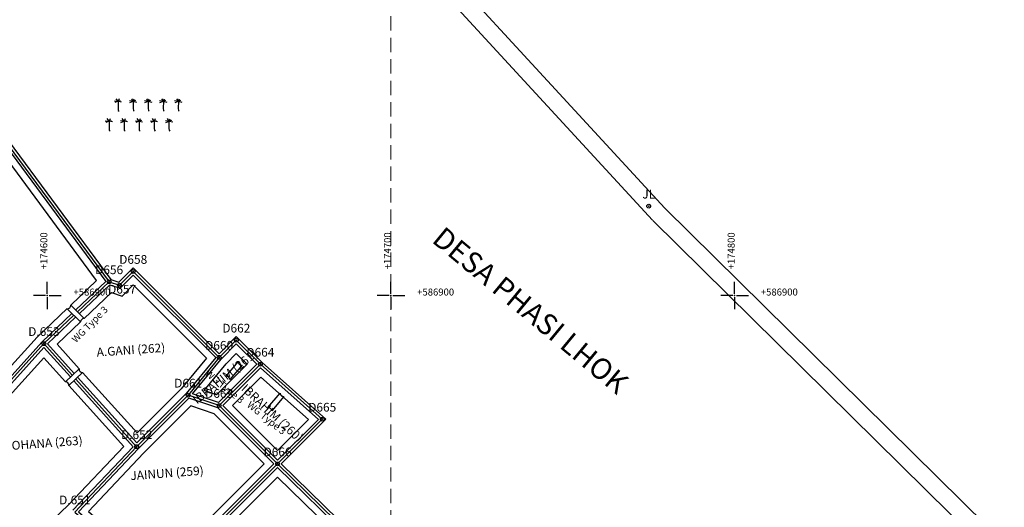
# Model space of a CAD drawing. Units: inches. Extents: x 15494 to 23641, y -5076 to 864.
# Drawn here: x 22481 to 22550, y -1022 to -988 of the extents above; entities that cross this region are included whole.
import ezdxf
from ezdxf.enums import TextEntityAlignment as Align

# ---------------------------------------------------------------- set-up
doc = ezdxf.new("R2010")
doc.units = ezdxf.units.IN
doc.header["$MEASUREMENT"] = 0
doc.linetypes.add('DASHDOT', pattern=[1, 0.5, -0.25, 0, -0.25])
doc.linetypes.add('DASHEDX2', pattern=[1.5, 1, -0.5])
for name, color, linetype in [('BATAS DESA', 6, 'Continuous'), ('BULAT1', 7, 'Continuous'), ('Double', 144, 'Continuous'), ('Grid', 7, 'Continuous'), ('JALAN', 7, 'Continuous'), ('Nama 1', 7, 'Continuous'), ('PATOK1', 7, 'Continuous'), ('tambak', 7, 'Continuous'), ('Tanggul', 7, 'Continuous')]:
    doc.layers.add(name, color=color, linetype=linetype)
doc.styles.add('L100', font='simplex.shx', dxfattribs={"height": 2.54})
doc.styles.add('L240', font='simplex.shx', dxfattribs={"height": 6.1})
doc.styles.add('L80', font='simplex.shx', dxfattribs={"height": 2.03})

msp = doc.modelspace()

# ---------------------------------------------------------------- linework, layer by layer
at = {"color": 42, "lineweight": -3}
for points in [[(22488.093, -993.566), (22488.359, -993.597), (22488.125, -993.691)], [(22488.43, -993.425), (22488.359, -993.597), (22488.226, -993.417)], [(22488.359, -993.597), (22488.351, -994.105), (22488.367, -994.23), (22488.422, -994.292)], [(22488.594, -993.652), (22488.359, -993.597), (22488.516, -993.55)], [(22489.176, -993.691), (22489.41, -993.597), (22489.144, -993.566)], [(22489.277, -993.417), (22489.41, -993.597), (22489.481, -993.425)], [(22489.41, -993.597), (22489.402, -994.105), (22489.418, -994.23), (22489.473, -994.292)], [(22489.567, -993.55), (22489.41, -993.597), (22489.645, -993.652)], [(22490.226, -993.691), (22490.461, -993.597), (22490.195, -993.566)], [(22490.328, -993.417), (22490.461, -993.597), (22490.531, -993.425)], [(22490.461, -993.597), (22490.453, -994.105), (22490.469, -994.23), (22490.524, -994.292)], [(22490.617, -993.55), (22490.461, -993.597), (22490.696, -993.652)], [(22491.277, -993.691), (22491.512, -993.597), (22491.246, -993.566)], [(22491.379, -993.417), (22491.512, -993.597), (22491.582, -993.425)], [(22491.512, -993.597), (22491.504, -994.105), (22491.52, -994.23), (22491.575, -994.292)], [(22491.668, -993.55), (22491.512, -993.597), (22491.747, -993.652)], [(22492.328, -993.691), (22492.563, -993.597), (22492.297, -993.566)], [(22492.43, -993.417), (22492.563, -993.597), (22492.633, -993.425)], [(22492.563, -993.597), (22492.555, -994.105), (22492.571, -994.23), (22492.625, -994.292)], [(22492.719, -993.55), (22492.563, -993.597), (22492.798, -993.652)], [(22487.458, -994.957), (22487.724, -994.988), (22487.489, -995.082)], [(22487.794, -994.817), (22487.724, -994.988), (22487.591, -994.809)], [(22487.958, -995.043), (22487.724, -994.988), (22487.88, -994.942)], [(22489.009, -995.043), (22488.775, -994.988), (22488.509, -994.957)], [(22488.54, -995.082), (22488.775, -994.988), (22488.931, -994.942)], [(22488.845, -994.817), (22488.775, -994.988), (22488.642, -994.809)], [(22489.56, -994.957), (22489.826, -994.988), (22489.591, -995.082)], [(22489.896, -994.817), (22489.826, -994.988), (22489.693, -994.809)], [(22489.982, -994.942), (22489.826, -994.988), (22489.818, -995.496), (22489.833, -995.621), (22489.888, -995.684)], [(22490.611, -994.957), (22490.877, -994.988), (22490.642, -995.082)], [(22490.947, -994.817), (22490.877, -994.988), (22490.744, -994.809)], [(22491.111, -995.043), (22490.877, -994.988), (22491.033, -994.942)], [(22491.99, -995.684), (22491.935, -995.621), (22491.92, -995.496), (22491.927, -994.988), (22491.662, -994.957)], [(22491.693, -995.082), (22491.927, -994.988), (22491.795, -994.809)], [(22492.084, -994.942), (22491.927, -994.988), (22491.998, -994.817)], [(22487.724, -994.988), (22487.716, -995.496), (22487.732, -995.621), (22487.786, -995.684)], [(22488.775, -994.988), (22488.767, -995.496), (22488.783, -995.621), (22488.837, -995.684)], [(22489.826, -994.988), (22490.06, -995.043)], [(22490.877, -994.988), (22490.869, -995.496), (22490.884, -995.621), (22490.939, -995.684)], [(22491.927, -994.988), (22492.162, -995.043)]]:
    msp.add_lwpolyline(points, dxfattribs=at)
at = {"layer": 'BULAT1', "color": 1, "ltscale": 10}
for centre in [(22525.407, -1000.922), (22489.407, -1005.482), (22487.727, -1006.202), (22488.447, -1006.442), (22496.607, -1010.282), (22495.407, -1011.482), (22498.287, -1011.962), (22493.247, -1014.122), (22495.407, -1014.842), (22502.607, -1015.802), (22499.487, -1018.922)]:
    msp.add_circle(centre, 0.132, dxfattribs=at)
at = {"layer": 'BULAT1', "color": 1, "lineweight": -3, "ltscale": 10}
for centre in [(22483.167, -1010.522), (22489.647, -1017.722)]:
    msp.add_circle(centre, 0.132, dxfattribs=at)
at = {"layer": 'BULAT1', "color": 1, "ltscale": 10}
for p in [(22525.407, -1000.922), (22489.407, -1005.482), (22487.727, -1006.202), (22488.447, -1006.442), (22496.607, -1010.282), (22495.407, -1011.482), (22498.287, -1011.962), (22493.247, -1014.122), (22495.407, -1014.842), (22502.607, -1015.802), (22499.487, -1018.922)]:
    msp.add_point(p, dxfattribs=at)
at = {"layer": 'BULAT1', "color": 1, "lineweight": -3, "ltscale": 10}
for p in [(22483.167, -1010.522), (22489.647, -1017.722)]:
    msp.add_point(p, dxfattribs=at)
at = {"layer": 'Double', "color": 6}
for p, q in [((22485.05, -1007.83), (22485.991, -1008.756)), ((22485.735, -1009.009), (22484.794, -1008.083)), ((22495.889, -1012.801), (22496.741, -1011.793)), ((22497.013, -1012.03), (22496.161, -1013.038)), ((22484.672, -1013.188), (22485.626, -1012.276)), ((22485.871, -1012.54), (22484.916, -1013.452)), ((22498.811, -1014.985), (22499.663, -1013.976)), ((22499.935, -1014.213), (22499.083, -1015.222))]:
    msp.add_line(p, q, dxfattribs=at)
at = {"layer": 'Double', "color": 144}
for points in [[(22467.407, -993.693), (22472.294, -989.273), (22478.657, -996.625), (22480.348, -995.9), (22487.838, -1006.049), (22488.399, -1006.236), (22489.407, -1005.227), (22495.407, -1011.227), (22496.607, -1010.027), (22498.411, -1011.831), (22502.87, -1015.794), (22499.742, -1018.922)], [(22474.322, -1000.338), (22478.699, -996.999), (22480.227, -996.344), (22487.488, -1006.181), (22485.392, -1008.166)], [(22485.649, -1008.419), (22487.773, -1006.407), (22488.496, -1006.648), (22489.407, -1005.736), (22495.165, -1011.494), (22493.114, -1014.001), (22489.654, -1017.46), (22485.524, -1012.871)], [(22485.131, -1008.414), (22483.039, -1010.396), (22478.384, -1015.54), (22479.107, -1016.744), (22475.484, -1021.005)], [(22485.283, -1012.603), (22483.419, -1010.532), (22485.387, -1008.667)], [(22485.023, -1012.852), (22483.167, -1010.791), (22478.83, -1015.584), (22479.548, -1016.78), (22475.731, -1021.271)], [(22485.2, -1022.155), (22489.402, -1017.719), (22485.264, -1013.12)], [(22488.263, -1024.611), (22491.079, -1027.076), (22499.233, -1018.922), (22495.31, -1014.999), (22493.296, -1014.328), (22489.776, -1017.847)], [(22489.778, -1017.846), (22485.587, -1022.27), (22487.992, -1024.374)], [(22499.744, -1018.92), (22509.7, -1028.64), (22512.002, -1031.402), (22513.421, -1030.456), (22522.256, -1038.064), (22522.018, -1038.781), (22529.771, -1045.08), (22529.765, -1045.085), (22537.156, -1051.522), (22535.953, -1053.686), (22549.049, -1065.829)], [(22493.825, -1029.805), (22497.685, -1033.665), (22501.155, -1036.209), (22509.305, -1028.758), (22499.489, -1019.175), (22491.342, -1027.322), (22493.57, -1029.55)]]:
    msp.add_lwpolyline(points, dxfattribs=at)
at = {"layer": 'Double', "color": 6}
for points in [[(22485.991, -1008.756), (22487.894, -1006.953), (22488.626, -1007.197), (22489.407, -1006.415), (22494.518, -1011.526), (22492.757, -1013.678), (22489.673, -1016.763), (22485.871, -1012.539)], [(22485.63, -1012.272), (22484.088, -1010.559), (22485.73, -1009.004)], [(22484.675, -1013.184), (22483.166, -1011.507), (22479.425, -1015.642), (22480.137, -1016.828), (22476.386, -1021.241)], [(22476.992, -1021.847), (22480.809, -1025.664), (22484.86, -1021.815), (22488.749, -1017.71), (22484.916, -1013.452)], [(22488.573, -1024.245), (22491.057, -1026.419), (22498.554, -1018.922), (22495.051, -1015.419), (22493.426, -1014.877), (22490.12, -1018.182), (22486.279, -1022.237), (22488.302, -1024.007)], [(22494.136, -1029.437), (22497.998, -1033.3), (22501.121, -1035.59), (22508.607, -1028.746), (22499.493, -1019.85), (22492.021, -1027.322), (22493.881, -1029.182)]]:
    msp.add_lwpolyline(points, dxfattribs=at)
at = {"layer": 'Double', "color": 144}
for points in [[(22498.033, -1011.962), (22495.359, -1014.636), (22493.552, -1014.034), (22495.541, -1011.603), (22496.607, -1010.536)], [(22502.345, -1015.81), (22499.487, -1018.667), (22495.662, -1014.842), (22498.295, -1012.209)]]:
    msp.add_lwpolyline(points, close=True, dxfattribs=at)
at = {"layer": 'Double', "color": 6}
for points in [[(22497.354, -1011.962), (22495.229, -1014.087), (22494.365, -1013.799), (22495.897, -1011.925), (22496.607, -1011.215)], [(22501.646, -1015.83), (22499.487, -1017.989), (22496.341, -1014.842), (22498.314, -1012.869)]]:
    msp.add_lwpolyline(points, close=True, dxfattribs=at)
for centre, radius, start, end in [((22484.802, -1007.835), 0.248, 268.01456, 1.10098), ((22485.996, -1009.018), 0.262, 91.11736, 178.04876), ((22496.989, -1011.783), 0.248, 182.35669, 275.44311), ((22485.874, -1012.292), 0.248, 176.24945, 269.33586), ((22495.9, -1013.063), 0.262, 5.45949, 92.39089), ((22484.655, -1013.449), 0.262, 359.35224, 86.28365), ((22499.911, -1013.966), 0.248, 182.35669, 275.44311), ((22498.822, -1015.246), 0.262, 5.45949, 92.39089)]:
    msp.add_arc(centre, radius, start, end, dxfattribs=at)
at = {"layer": 'Grid', "color": 0, "linetype": 'DASHEDX2', "lineweight": 5}
msp.add_lwpolyline([(22507.407, -359.162), (22507.407, -1319.162)], dxfattribs=at)
at = {"layer": 'Grid', "color": 3, "linetype": 'DASHDOT', "lineweight": 30, "ltscale": 10}
for points in [[(22483.407, -1007.042), (22483.407, -1006.202)], [(22507.407, -1007.042), (22507.407, -1006.202)], [(22531.407, -1007.042), (22531.407, -1006.202)], [(22483.287, -1007.162), (22482.447, -1007.162)], [(22483.407, -1007.282), (22483.407, -1008.122)], [(22483.527, -1007.162), (22484.367, -1007.162)], [(22507.287, -1007.162), (22506.447, -1007.162)], [(22507.407, -1007.282), (22507.407, -1008.122)], [(22507.527, -1007.162), (22508.367, -1007.162)], [(22531.287, -1007.162), (22530.447, -1007.162)], [(22531.407, -1007.282), (22531.407, -1008.122)], [(22531.527, -1007.162), (22532.367, -1007.162)]]:
    msp.add_lwpolyline(points, dxfattribs=at)
for p in [(22483.407, -1007.162), (22507.407, -1007.162), (22531.407, -1007.162)]:
    msp.add_point(p, dxfattribs=at)
at = {"layer": 'JALAN', "color": 5, "lineweight": -3, "ltscale": 10}
for points in [[(22401.47, -867.439), (22396.996, -859.138), (22401.47, -867.439), (22412.13, -885.373), (22417.402, -891.714), (22444.767, -918.042), (22478.972, -949.441), (22526.544, -1001.065), (22574.995, -1048.88), (22599.702, -1071.472), (22636.443, -1107.586), (22660.4, -1126.542), (22672.949, -1137.226), (22660.4, -1126.542), (22636.443, -1107.586), (22599.702, -1071.472), (22574.995, -1048.88), (22526.544, -1001.065), (22478.972, -949.441), (22444.767, -918.042), (22417.402, -891.714), (22412.13, -885.373)], [(22525.678, -1001.895), (22478.649, -950.855)], [(22574.152, -1049.734), (22525.701, -1001.919)]]:
    msp.add_lwpolyline(points, close=True, dxfattribs=at)
at = {"layer": 'tambak', "lineweight": -3, "ltscale": 10}
for points in [[(22474.213, -1000.195), (22478.607, -996.842), (22480.287, -996.122), (22487.727, -1006.202)], [(22485.52, -1008.293), (22487.727, -1006.202), (22488.447, -1006.442), (22489.407, -1005.482), (22495.407, -1011.482), (22496.607, -1010.282), (22498.287, -1011.962), (22495.407, -1014.842)], [(22485.153, -1012.728), (22483.167, -1010.522), (22485.259, -1008.54)], [(22483.167, -1010.522), (22478.607, -1015.562), (22479.327, -1016.762), (22475.608, -1021.138)], [(22495.407, -1011.482), (22493.247, -1014.122)], [(22489.364, -1035.456), (22485.807, -1032.122), (22491.087, -1027.322), (22499.487, -1018.922), (22502.607, -1015.802), (22498.287, -1011.962)], [(22493.709, -1029.943), (22497.567, -1033.802), (22501.167, -1036.442), (22509.567, -1028.762), (22499.487, -1018.922), (22495.407, -1014.842), (22493.247, -1014.122), (22489.647, -1017.722), (22485.394, -1012.996)], [(22489.647, -1017.722), (22485.327, -1022.282), (22487.876, -1024.512)]]:
    msp.add_lwpolyline(points, dxfattribs=at)
at = {"layer": 'Tanggul', "color": 6, "ltscale": 10}
msp.add_lwpolyline([(22485.05, -1007.83), (22486.85, -1006.124), (22480.067, -996.934), (22478.943, -997.416), (22474.91, -1000.493)], dxfattribs=at)
msp.add_lwpolyline([(22472.619, -1006.475), (22474.882, -1009.434, -0.164676), (22475.079, -1010.018), (22475.079, -1011.51, -0.186705), (22474.829, -1012.156), (22471.417, -1015.906), (22475.469, -1020.282), (22478.518, -1016.695), (22477.79, -1015.482), (22482.695, -1010.06), (22484.788, -1008.077)], format="xyb", dxfattribs=at)

# ---------------------------------------------------------------- texts
at = {"layer": 'BATAS DESA', "linetype": 'DASHDOT', "lineweight": 30, "ltscale": 10, "style": 'L240'}
msp.add_text(' DESA PHASI LHOK', height=1.464, rotation=320.43503, dxfattribs=at).set_placement((22509.843, -1003.103))
msp.add_text(' DESA PHASI LHOK', height=1.464, rotation=320.43503, dxfattribs=at).set_placement((22509.843, -1003.103))
msp.add_text(' DESA PHASI LHOK', height=1.464, rotation=320.43503, dxfattribs=at).set_placement((22509.843, -1003.103))
at = {"layer": 'BATAS DESA', "linetype": 'DASHDOT', "ltscale": 10, "style": 'L240'}
msp.add_text(' DESA PHASI LHOK', height=1.464, rotation=320.43503, dxfattribs=at).set_placement((22509.843, -1003.103))
at = {"layer": 'Grid', "color": 3, "linetype": 'DASHDOT', "lineweight": 30, "ltscale": 10, "style": 'L80'}
for s, p in [('+174600', (22483.407, -1004.042)), ('+174700', (22507.407, -1004.042)), ('+174800', (22531.407, -1004.042))]:
    msp.add_text(s, height=0.4872, rotation=90, dxfattribs=at).set_placement(p, align=Align.CENTER)
for p in [(22486.527, -1007.162), (22510.527, -1007.162), (22534.527, -1007.162)]:
    msp.add_text('+586900', height=0.4872, dxfattribs=at).set_placement(p, align=Align.CENTER)
at = {"layer": 'Nama 1', "ltscale": 10, "style": 'L100'}
for s, rotation, p in [('A.GANI (262)', 3.964, (22489.245, -1010.957)), ('IBRAHIM (261)', 38.75053, (22495.807, -1012.824)), ('IBRAHIM (260)', 317.10884, (22499.12, -1015.37)), ('ROHANA (263)', 4.30582, (22483.13, -1017.477)), ('JAINUN (259)', 4.30582, (22491.766, -1019.564))]:
    msp.add_text(s, height=0.6096, rotation=rotation, dxfattribs=at).set_placement(p, align=Align.MIDDLE_CENTER)
at = {"layer": 'PATOK1', "color": 3, "ltscale": 10, "style": 'L100'}
for s, p in [('JL', (22525.407, -1000.082)), ('D658', (22489.407, -1004.642)), ('D656', (22487.727, -1005.362)), ('D657', (22488.632, -1006.722)), ('D662', (22496.607, -1009.442)), ('D660', (22495.407, -1010.642)), ('D664', (22498.287, -1011.122)), ('D661', (22493.247, -1013.282)), ('D663', (22495.407, -1014.002)), ('D665', (22502.607, -1014.962)), ('D666', (22499.487, -1018.082))]:
    msp.add_text(s, height=0.6096, dxfattribs=at).set_placement(p, align=Align.MIDDLE_CENTER)
at = {"layer": 'PATOK1', "color": 3, "lineweight": -3, "ltscale": 10, "style": 'L100'}
for s, p in [('D.653', (22483.167, -1009.682)), ('D.652', (22489.647, -1016.882)), ('D.651', (22485.327, -1021.442))]:
    msp.add_text(s, height=0.6096, dxfattribs=at).set_placement(p, align=Align.MIDDLE_CENTER)
at = {"layer": 'tambak', "color": 3, "ltscale": 10, "style": 'L100'}
for rotation, p in [(45.35503, (22486.371, -1009.177)), (321.14897, (22495.8, -1013.532)), (321.14897, (22498.722, -1015.715))]:
    msp.add_text('WG Type 3', height=0.4877, rotation=rotation, dxfattribs=at).set_placement(p, align=Align.MIDDLE_CENTER)

doc.saveas('drawing.dxf')
